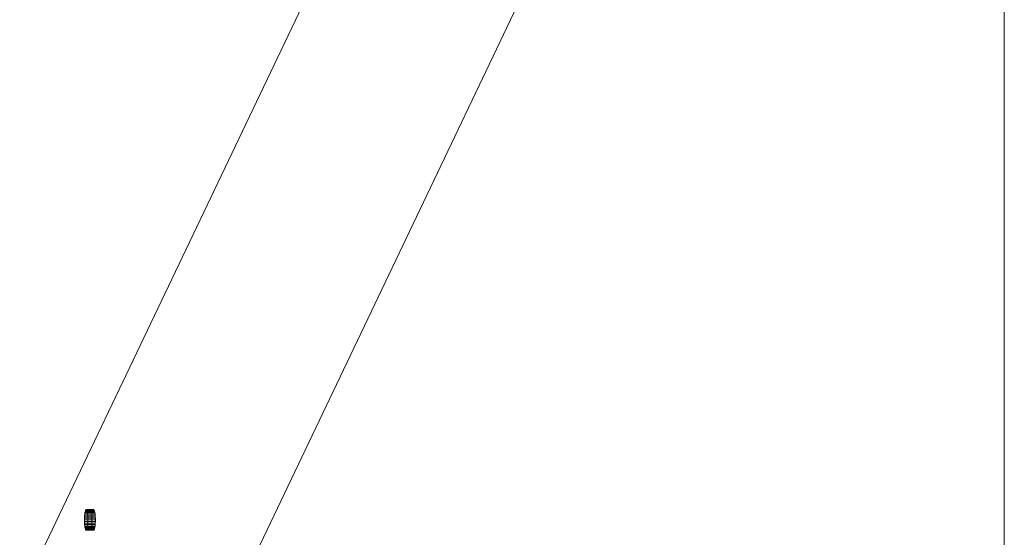
# Model space of a CAD drawing. Units: millimetres. Extents: x -1434 to 7346, y -902 to 9057.
# Drawn here: x 6824 to 7346, y 4312 to 4586 of the extents above; entities that cross this region are included whole.
import ezdxf

# ---------------------------------------------------------------- set-up
doc = ezdxf.new("R2010")
doc.units = ezdxf.units.MM
doc.layers.add('Safetyarea', color=131, linetype='Continuous')

msp = doc.modelspace()

# ---------------------------------------------------------------- linework, layer by layer
at = {"lineweight": 5}
for p, q in [((6823.82, 4279.71), (7264.4, 5203.16)), ((6903.69, 4207.83), (7344.26, 5131.29)), ((6858.4, 4324.7), (6858.3, 4324.05)), ((6858.51, 4325.26), (6858.4, 4324.7)), ((6858.4, 4324.7), (6863.69, 4324.7)), ((6858.64, 4325.71), (6858.51, 4325.26)), ((6858.51, 4325.26), (6863.57, 4325.26)), ((6858.78, 4326.04), (6858.64, 4325.71)), ((6858.64, 4325.71), (6863.45, 4325.71)), ((6858.92, 4326.25), (6858.78, 4326.04)), ((6858.78, 4326.04), (6863.31, 4326.04)), ((6859.07, 4326.31), (6858.92, 4326.25)), ((6858.92, 4326.25), (6863.16, 4326.25)), ((6859.07, 4326.31), (6863.01, 4326.31)), ((6859.22, 4326.25), (6859.07, 4326.31)), ((6859.37, 4326.04), (6859.22, 4326.25)), ((6859.51, 4325.71), (6859.37, 4326.04)), ((6859.63, 4325.26), (6859.51, 4325.71)), ((6859.63, 4325.26), (6859.75, 4324.7)), ((6859.75, 4324.7), (6859.63, 4325.26)), ((6859.75, 4324.7), (6859.85, 4324.05)), ((6859.85, 4324.05), (6859.75, 4324.7)), ((6862.34, 4324.7), (6862.24, 4324.05)), ((6862.24, 4324.05), (6862.34, 4324.7)), ((6862.45, 4325.26), (6862.34, 4324.7)), ((6862.34, 4324.7), (6862.45, 4325.26)), ((6862.58, 4325.71), (6862.45, 4325.26)), ((6862.45, 4325.26), (6862.58, 4325.71)), ((6862.72, 4326.04), (6862.58, 4325.71)), ((6862.58, 4325.71), (6862.72, 4326.04)), ((6862.86, 4326.25), (6862.72, 4326.04)), ((6862.72, 4326.04), (6862.86, 4326.25)), ((6863.01, 4326.31), (6862.86, 4326.25)), ((6862.86, 4326.25), (6863.01, 4326.31)), ((6863.16, 4326.25), (6863.01, 4326.31)), ((6863.01, 4326.31), (6863.16, 4326.25)), ((6863.31, 4326.04), (6863.16, 4326.25)), ((6863.16, 4326.25), (6863.31, 4326.04)), ((6863.45, 4325.71), (6863.31, 4326.04)), ((6863.31, 4326.04), (6863.45, 4325.71)), ((6863.57, 4325.26), (6863.45, 4325.71)), ((6863.45, 4325.71), (6863.57, 4325.26)), ((6863.69, 4324.7), (6863.57, 4325.26)), ((6863.57, 4325.26), (6863.69, 4324.7)), ((6863.78, 4324.05), (6863.69, 4324.7)), ((6863.69, 4324.7), (6863.78, 4324.05)), ((6858.13, 4321.67), (6858.12, 4320.81)), ((6858.12, 4320.81), (6858.13, 4319.95)), ((6858.12, 4320.81), (6863.97, 4320.81)), ((6858.16, 4322.51), (6858.13, 4321.67)), ((6858.13, 4321.67), (6863.96, 4321.67)), ((6858.13, 4319.95), (6863.96, 4319.95)), ((6858.13, 4319.95), (6858.16, 4319.11)), ((6858.22, 4323.31), (6858.16, 4322.51)), ((6858.16, 4322.51), (6863.92, 4322.51)), ((6858.16, 4319.11), (6863.92, 4319.11)), ((6858.16, 4319.11), (6858.22, 4318.32)), ((6858.3, 4324.05), (6858.22, 4323.31)), ((6858.22, 4323.31), (6863.86, 4323.31)), ((6858.3, 4324.05), (6863.78, 4324.05)), ((6859.92, 4323.31), (6859.85, 4324.05)), ((6859.98, 4322.51), (6859.92, 4323.31)), ((6859.92, 4318.32), (6859.98, 4319.11)), ((6860.02, 4321.67), (6859.98, 4322.51)), ((6859.98, 4319.11), (6860.02, 4319.95)), ((6860.03, 4320.81), (6860.02, 4321.67)), ((6860.02, 4319.95), (6860.03, 4320.81)), ((6862.07, 4321.67), (6862.06, 4320.81)), ((6862.06, 4320.81), (6862.07, 4321.67)), ((6862.06, 4320.81), (6862.07, 4319.95)), ((6862.07, 4319.95), (6862.06, 4320.81)), ((6862.1, 4322.51), (6862.07, 4321.67)), ((6862.07, 4321.67), (6862.1, 4322.51)), ((6862.07, 4319.95), (6862.1, 4319.11)), ((6862.1, 4319.11), (6862.07, 4319.95)), ((6862.16, 4323.31), (6862.1, 4322.51)), ((6862.1, 4322.51), (6862.16, 4323.31)), ((6862.1, 4319.11), (6862.16, 4318.32)), ((6862.16, 4318.32), (6862.1, 4319.11)), ((6862.24, 4324.05), (6862.16, 4323.31)), ((6862.16, 4323.31), (6862.24, 4324.05)), ((6863.86, 4323.31), (6863.78, 4324.05)), ((6863.78, 4324.05), (6863.86, 4323.31)), ((6863.92, 4322.51), (6863.86, 4323.31)), ((6863.86, 4323.31), (6863.92, 4322.51)), ((6863.86, 4318.32), (6863.92, 4319.11)), ((6863.92, 4319.11), (6863.86, 4318.32)), ((6863.96, 4321.67), (6863.92, 4322.51)), ((6863.92, 4322.51), (6863.96, 4321.67)), ((6863.92, 4319.11), (6863.96, 4319.95)), ((6863.96, 4319.95), (6863.92, 4319.11)), ((6863.97, 4320.81), (6863.96, 4321.67)), ((6863.96, 4321.67), (6863.97, 4320.81)), ((6863.96, 4319.95), (6863.97, 4320.81)), ((6863.97, 4320.81), (6863.96, 4319.95)), ((6858.22, 4318.32), (6863.86, 4318.32)), ((6858.22, 4318.32), (6858.3, 4317.58)), ((6858.3, 4317.58), (6863.78, 4317.58)), ((6858.3, 4317.58), (6858.4, 4316.92)), ((6858.4, 4316.92), (6863.69, 4316.92)), ((6858.4, 4316.92), (6858.51, 4316.36)), ((6858.51, 4316.36), (6863.57, 4316.36)), ((6858.51, 4316.36), (6858.64, 4315.91)), ((6858.64, 4315.91), (6863.45, 4315.91)), ((6858.64, 4315.91), (6858.78, 4315.58)), ((6858.78, 4315.58), (6863.31, 4315.58)), ((6858.78, 4315.58), (6858.92, 4315.38)), ((6858.92, 4315.38), (6863.16, 4315.38)), ((6858.92, 4315.38), (6859.07, 4315.31)), ((6859.07, 4315.31), (6859.22, 4315.38)), ((6859.07, 4315.31), (6863.01, 4315.31)), ((6859.22, 4315.38), (6859.37, 4315.58)), ((6859.37, 4315.58), (6859.51, 4315.91)), ((6859.51, 4315.91), (6859.63, 4316.36)), ((6859.75, 4316.92), (6859.63, 4316.36)), ((6859.63, 4316.36), (6859.75, 4316.92)), ((6859.85, 4317.58), (6859.75, 4316.92)), ((6859.75, 4316.92), (6859.85, 4317.58)), ((6859.85, 4317.58), (6859.92, 4318.32)), ((6862.16, 4318.32), (6862.24, 4317.58)), ((6862.24, 4317.58), (6862.16, 4318.32)), ((6862.24, 4317.58), (6862.34, 4316.92)), ((6862.34, 4316.92), (6862.24, 4317.58)), ((6862.34, 4316.92), (6862.45, 4316.36)), ((6862.45, 4316.36), (6862.34, 4316.92)), ((6862.45, 4316.36), (6862.58, 4315.91)), ((6862.58, 4315.91), (6862.45, 4316.36)), ((6862.58, 4315.91), (6862.72, 4315.58)), ((6862.72, 4315.58), (6862.58, 4315.91)), ((6862.72, 4315.58), (6862.86, 4315.38)), ((6862.86, 4315.38), (6862.72, 4315.58)), ((6862.86, 4315.38), (6863.01, 4315.31)), ((6863.01, 4315.31), (6862.86, 4315.38)), ((6863.01, 4315.31), (6863.16, 4315.38)), ((6863.16, 4315.38), (6863.01, 4315.31)), ((6863.16, 4315.38), (6863.31, 4315.58)), ((6863.31, 4315.58), (6863.16, 4315.38)), ((6863.31, 4315.58), (6863.45, 4315.91)), ((6863.45, 4315.91), (6863.31, 4315.58)), ((6863.45, 4315.91), (6863.57, 4316.36)), ((6863.57, 4316.36), (6863.45, 4315.91)), ((6863.57, 4316.36), (6863.69, 4316.92)), ((6863.69, 4316.92), (6863.57, 4316.36)), ((6863.69, 4316.92), (6863.78, 4317.58)), ((6863.78, 4317.58), (6863.69, 4316.92)), ((6863.78, 4317.58), (6863.86, 4318.32)), ((6863.86, 4318.32), (6863.78, 4317.58))]:
    msp.add_line(p, q, dxfattribs=at)
at = {"layer": 'Safetyarea', "lineweight": 5}
msp.add_line((7346.05, 286.07), (7346.05, 8115.44), dxfattribs=at)

doc.saveas('drawing.dxf')
